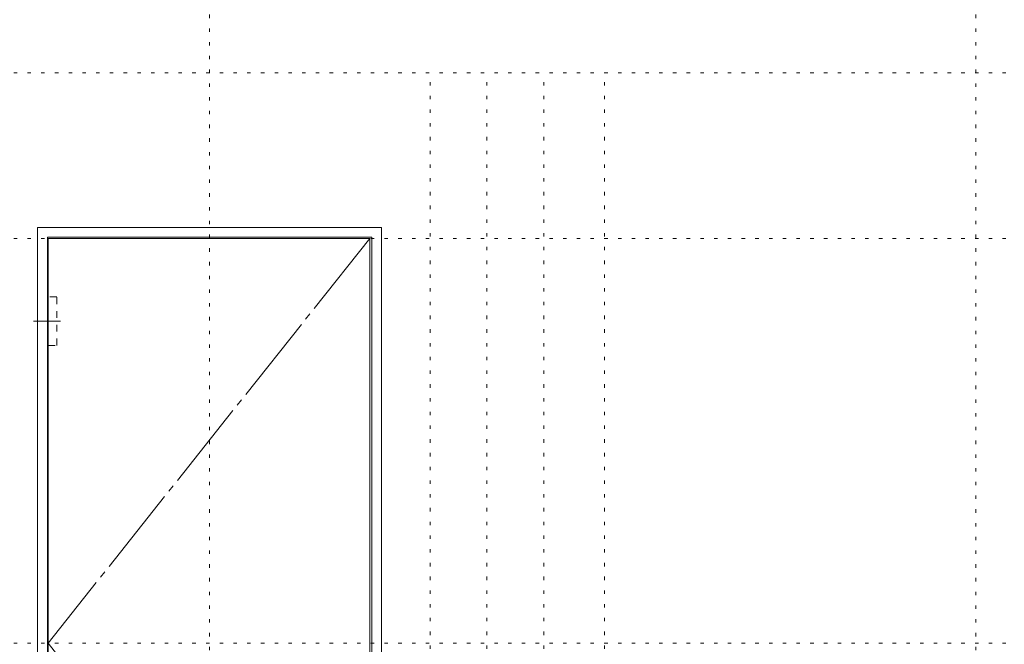
# Model space of a CAD drawing. Units: millimetres. Extents: x -6290 to 6310, y -4455 to 4425.
# Drawn here: x -3527 to 115, y -1538 to 771 of the extents above; entities that cross this region are included whole.
import ezdxf

# ---------------------------------------------------------------- set-up
doc = ezdxf.new("R2010")
doc.units = ezdxf.units.MM
doc.header["$LTSCALE"] = 30
for name, pattern in [('JWW_CENTER1', [6.773333, 4.233333, -0.846667, 0.846667, -0.846667]), ('JWW_CENTER2', [13.546667, 11.006667, -0.846667, 0.846667, -0.846667]), ('JWW_DASHED1', [1.693333, 0.846667, -0.846667]), ('JWW_HOJO', [1.693333, -1.27, 0.423333])]:
    doc.linetypes.add(name, pattern=pattern)
for name, color, linetype in [('0-0_補助線', 7, 'Continuous'), ('4-4_枠', 7, 'Continuous'), ('4-6_扉', 7, 'Continuous'), ('4-7_金物', 7, 'Continuous'), ('F-0_補助線', 7, 'Continuous')]:
    doc.layers.add(name, color=color, linetype=linetype)

msp = doc.modelspace()

# ---------------------------------------------------------------- linework, layer by layer
at = {"layer": '0-0_補助線', "color": 120, "linetype": 'JWW_HOJO', "lineweight": 5}
for p, q in [((-2009, -3180), (-2009, 574.5)), ((-1799, -3180), (-1799, 574.5)), ((-1589, -3180), (-1589, 574.5)), ((-1364.1, -3180), (-1364.1, 574.5)), ((-6140.1, -1533.7), (6159.9, -1533.7))]:
    msp.add_line(p, q, dxfattribs=at)
at = {"layer": '4-4_枠', "color": 92, "linetype": 'Continuous', "lineweight": 13}
for p, q in [((-2189, 3), (-3461, 3)), ((-3461, -3049.5), (-3461, 3)), ((-2189, -3049.5), (-2189, 3)), ((-2225, -33), (-3425, -33)), ((-3425, -3049.5), (-3425, -33)), ((-2225, -3049.5), (-2225, -33))]:
    msp.add_line(p, q, dxfattribs=at)
at = {"layer": '4-6_扉', "color": 7, "linetype": 'JWW_CENTER2', "lineweight": 9}
for p, q in [((-2232.5, -37.5), (-3422, -1533.7)), ((-3422, -1533.7), (-2232.5, -3030))]:
    msp.add_line(p, q, dxfattribs=at)
at = {"layer": '4-6_扉', "color": 7, "linetype": 'Continuous', "lineweight": 9}
for p, q in [((-3422, -3030), (-3422, -37.5)), ((-2232.5, -37.5), (-3422, -37.5)), ((-2232.5, -3030), (-2232.5, -37.5))]:
    msp.add_line(p, q, dxfattribs=at)
at = {"layer": '4-7_金物', "color": 7, "linetype": 'JWW_DASHED1', "lineweight": 9}
for p, q in [((-3422, -252.7), (-3422, -432.7)), ((-3390.5, -252.7), (-3422, -252.7)), ((-3390.5, -432.7), (-3390.5, -252.7)), ((-3422, -432.7), (-3390.5, -432.7))]:
    msp.add_line(p, q, dxfattribs=at)
at = {"layer": '4-7_金物', "color": 120, "linetype": 'JWW_CENTER1', "lineweight": 5}
msp.add_line((-3476, -342.7), (-3377, -342.7), dxfattribs=at)
at = {"layer": 'F-0_補助線', "color": 120, "linetype": 'JWW_HOJO', "lineweight": 5}
for p, q in [((-2825, -4455), (-2825, 4425)), ((9.9, -4455), (9.9, 4425)), ((-6140.1, 574.5), (6159.9, 574.5)), ((-6140.1, -37.5), (6159.9, -37.5))]:
    msp.add_line(p, q, dxfattribs=at)

doc.saveas('drawing.dxf')
